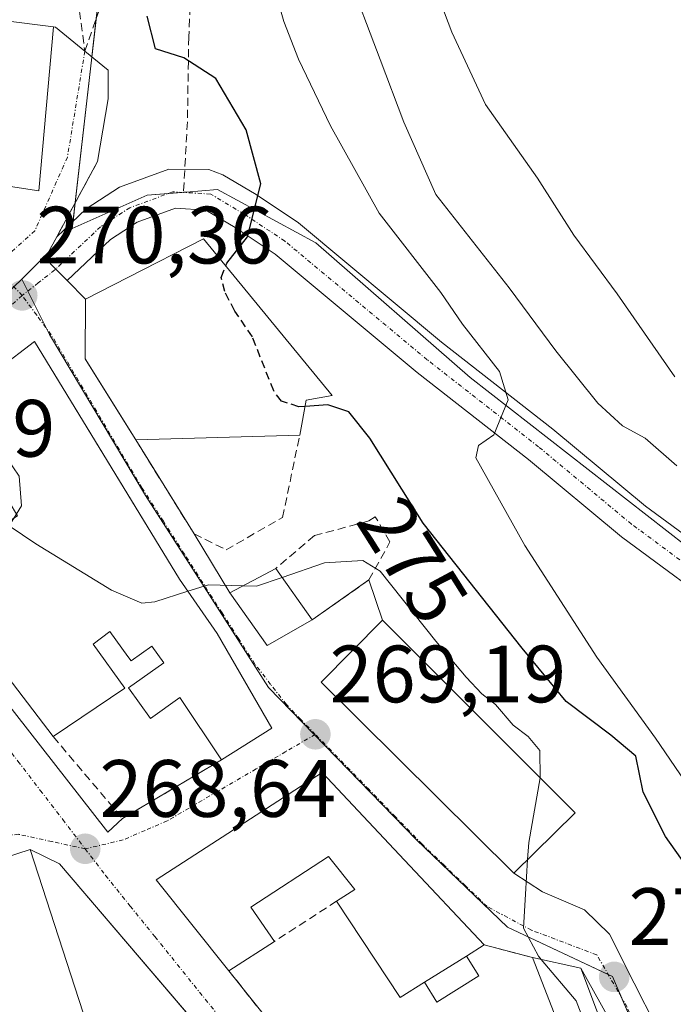
# Model space of a CAD drawing. Units: metres. Extents: x 611779 to 615260, y 4671490 to 4673859.
# Drawn here: x 612671 to 612751, y 4672637 to 4672759 of the extents above; entities that cross this region are included whole.
import ezdxf
from ezdxf.enums import TextEntityAlignment as Align

# ---------------------------------------------------------------- set-up
doc = ezdxf.new("R2010")
doc.units = ezdxf.units.M
doc.header["$MEASUREMENT"] = 0
doc.linetypes.add('TRAZO_Y_PUNTO', pattern=[1, 0.5, -0.25, 0, -0.25])
doc.linetypes.add('TRAZOSX2', pattern=[1.5, 1, -0.5])
for name, color, linetype, lineweight in [('Camino eje', 39, 'TRAZO_Y_PUNTO', 13), ('Carátula', 7, 'Continuous', 5), ('Curva de nivel maestra', 36, 'Continuous', 30), ('Curva de nivel maestra oculto', 36, 'TRAZOSX2', 30), ('Curva de nivel normal', 36, 'Continuous', 0), ('Edificación', 1, 'Continuous', 13), ('Edificación Cxs', 1, 'Continuous', 13), ('Edificación industrial', 135, 'Continuous', 13), ('Edificación industrial Cxs', 135, 'Continuous', 13), ('Edificación ligera', 1, 'Continuous', 0), ('Edificación ligera Cxs', 1, 'Continuous', 0), ('Elemento construido', 1, 'Continuous', 0), ('Matorral', 135, 'Continuous', 0), ('Matorral CxS', 135, 'Continuous', 0), ('Muro lineal', 1, 'TRAZOSX2', 13), ('Núcleo urbano', 19, 'Continuous', 0), ('Núcleo urbano CxS', 19, 'Continuous', 0), ('Obra de contención lineal', 1, 'TRAZOSX2', 13), ('Pista pavimentada', 135, 'Continuous', 13), ('Pista pavimentada Cxs', 135, 'Continuous', 0), ('Pista pavimentada eje', 135, 'TRAZO_Y_PUNTO', 0), ('Punto de cota en terreno', 7, 'Continuous', 0), ('Rótulo de curva de nivel directora', 19, 'Continuous', 0), ('Rótulo de punto de cota en terreno', 19, 'Continuous', 0), ('Senda', 19, 'TRAZOSX2', 0), ('Vía urbana Cxs', 5, 'Continuous', 0), ('Vía urbana eje', 5, 'TRAZO_Y_PUNTO', 0)]:
    doc.layers.add(name, color=color, linetype=linetype, lineweight=lineweight)
doc.styles.add('Arial', font='txt', dxfattribs={"height": 0.2})

# ---------------------------------------------------------------- blocks, each defined once
blk = doc.blocks.new('5PATER')
at = {"layer": 'Carátula', "linetype": 'Continuous', "lineweight": 5}
h = blk.add_hatch(color=250, dxfattribs=at)
edge = h.paths.add_edge_path()
edge.add_ellipse((0, 0.01), major_axis=(-1.33, -1.34), ratio=0.999422, start_angle=0, end_angle=360)
blk = doc.blocks.new('*U199')
at = {"layer": 'Vía urbana Cxs', "color": 5, "linetype": 'Continuous', "lineweight": 0}
for points in [[(612666.23, 4672738.83, 271.15), (612672.97, 4672737.79, 270.94), (612674.79, 4672758.01, 271.31), (612675.03, 4672757.97, 271.26), (612678.65, 4672755.02, 271.08), (612681.52, 4672752.67, 271.33), (612681.52, 4672749.14, 271.38), (612680.23, 4672741.42, 271.75), (612675.19, 4672732.14, 270.86), (612673.75, 4672729.49, 270.68), (612675.07, 4672728.15, 270.82), (612676.47, 4672726.73, 270.9), (612678.73, 4672724.44, 270.99), (612678.69, 4672717.09, 270.7), (612684.92, 4672707.07, 270.48), (612692.12, 4672695.48, 270.23), (612696.54, 4672688.21, 269.87), (612701.13, 4672681.7, 269.58), (612706.69, 4672684.9, 269.62), (612713.69, 4672689.82, 269.99), (612715.37, 4672684.83, 269.62), (612707.8, 4672677.19, 269.38), (612731.54, 4672653.64, 269.71), (612735.1, 4672651.35, 270.12), (612740.26, 4672649.13, 270.99), (612743.35, 4672646.11, 271.3), (612746.37, 4672640.08, 271.55), (612751.74, 4672629.56, 271.84)], [(612694.08, 4672633.07, 268.21), (612675.52, 4672654.81, 268.6), (612671.9, 4672656.55, 268.61), (612658.24, 4672652.12, 268.39), (612657.11, 4672653.26, 268.35), (612650.36, 4672651.08, 268.35), (612640.26, 4672647.82, 268.12), (612640.04, 4672647.59, 268.11), (612639.85, 4672647.35, 268.1), (612639.66, 4672647.09, 268.09), (612639.5, 4672646.82, 268.09), (612639.36, 4672646.54, 268.08), (612639.24, 4672646.25, 268.07), (612639.14, 4672645.95, 268.06), (612639.06, 4672645.64, 268.06), (612639.01, 4672645.33, 268.06), (612638.97, 4672645.02, 268.05), (612638.96, 4672644.71, 268.05), (612639.43, 4672640.27, 268.03), (612639.93, 4672635.84, 267.99)], [(612787.24, 4672555.33, 269.94), (612779.21, 4672572.96, 271.04), (612776.87, 4672577.11, 271.18), (612769.1, 4672591.11, 270.98), (612763.91, 4672598.89, 270.87), (612755.88, 4672613.15, 271.13), (612739.81, 4672641.93, 270.69), (612733.85, 4672643.23, 269.88), (612727.89, 4672644.79, 269.14), (612718.07, 4672655.25, 269.32), (612707.93, 4672666.05, 269.21), (612707.93, 4672666.05, 269.21), (612687.45, 4672652.83, 268.52), (612696.4, 4672641.6, 268.3), (612705.47, 4672630.19, 268.12), (612712.51, 4672619.37, 267.76), (612715.18, 4672614.46, 267.67), (612724.51, 4672595.79, 267.44), (612736.17, 4672563.9, 267.35)]]:
    blk.add_polyline3d(points, dxfattribs=at)
blk.add_polyline3d([(612649.09, 4672700.18, 269.52), (612681.48, 4672658.7, 268.66), (612683.3, 4672660.37, 268.72), (612695.49, 4672667.62, 269.18), (612701.71, 4672671.51, 269.26), (612694.98, 4672683.18, 269.76), (612690.31, 4672689.92, 270.01), (612672.43, 4672719.22, 270.43), (612650.39, 4672702.37, 269.55), (612649.09, 4672700.18, 269.52)], close=True, dxfattribs=at)
blk = doc.blocks.new('*U240')
at = {"layer": 'Edificación Cxs', "color": 1, "linetype": 'Continuous', "lineweight": 13}
for points in [[(612672.43, 4672719.22, 275.09), (612683.95, 4672700.35, 277.33), (612690.31, 4672689.92, 276.52), (612694.98, 4672683.18, 276.45), (612701.71, 4672671.51, 275.15), (612695.49, 4672667.62, 274.29), (612690.38, 4672675.3, 276.55), (612686.75, 4672672.71, 270.28), (612684.05, 4672676.49, 274.51), (612688.39, 4672679.59, 276.39), (612686.92, 4672681.65, 272.61), (612684.35, 4672679.81, 270.07), (612683.95, 4672680.38, 270.45), (612681.75, 4672683.44, 273.29), (612679.68, 4672681.89, 275.69), (612683.57, 4672676.44, 274.9), (612674.75, 4672670.48, 272.51), (612650.39, 4672702.37, 276.1), (612672.43, 4672719.22, 275.09)], [(612670.35, 4672697.7, 275.72), (612664.13, 4672708.07, 274.84), (612661.02, 4672705.48, 276.36), (612668.79, 4672696.67, 277.8), (612670.35, 4672697.7, 275.72)]]:
    blk.add_polyline3d(points, close=True, dxfattribs=at)

msp = doc.modelspace()

# ---------------------------------------------------------------- linework, layer by layer
at = {"layer": 'Camino eje', "color": 39, "linetype": 'TRAZO_Y_PUNTO', "lineweight": 13}
msp.add_polyline3d([(612672.91, 4672726.44, 270.51), (612670.92, 4672724.89, 270.33)], dxfattribs=at)
at = {"layer": 'Curva de nivel maestra', "color": 36, "linetype": 'Continuous', "lineweight": 30}
for points in [[(612696.05, 4672728.54, 275), (612696.18, 4672728.86, 275), (612698.72, 4672732.13, 275), (612700.36, 4672738.67, 275), (612698.56, 4672745.33, 275), (612694.79, 4672751.64, 275), (612690.86, 4672754.22, 275), (612687.36, 4672755.32, 275), (612686.32, 4672759.34, 275)], [(612771.16, 4672618.5, 275), (612771.34, 4672618.73, 275), (612774.28, 4672621.38, 275), (612774.84, 4672622.99, 275), (612772.61, 4672623.44, 275), (612768.86, 4672623.28, 275), (612765.27, 4672625.02, 275), (612763.66, 4672629.36, 275), (612762.87, 4672636.03, 275), (612761.34, 4672640.7, 275), (612758.44, 4672646.63, 275), (612750.25, 4672658.17, 275), (612747.48, 4672663.64, 275), (612746.58, 4672668.07, 275), (612743.52, 4672670.68, 275), (612738.01, 4672674.83, 275), (612732.56, 4672681.38, 275), (612720.39, 4672696.81, 275), (612713.78, 4672707.3, 275), (612711.19, 4672710.52, 275), (612708.61, 4672711.39, 275), (612705.8, 4672711.21, 275)]]:
    msp.add_polyline3d(points, dxfattribs=at)
at = {"layer": 'Curva de nivel maestra oculto', "color": 36, "linetype": 'TRAZOSX2', "lineweight": 30}
msp.add_polyline3d([(612705.8, 4672711.21, 275), (612705.05, 4672711.16, 275), (612702.91, 4672711.86, 275), (612701.95, 4672713.12, 275), (612699.31, 4672719.77, 275), (612697.16, 4672722.96, 275), (612695.9, 4672725.37, 275), (612695.46, 4672727.12, 275), (612696.05, 4672728.54, 275)], dxfattribs=at)
at = {"layer": 'Curva de nivel normal', "color": 36, "linetype": 'Continuous', "lineweight": 0}
for points in [[(612751.39, 4672714.87, 290), (612744.28, 4672725.1, 290), (612738.94, 4672732.34, 290), (612734.48, 4672739.35, 290), (612728.04, 4672748.44, 290), (612723.9, 4672757.35, 290), (612719.06, 4672770.18, 290)], [(612710.9, 4672764.96, 285), (612715.05, 4672754, 285), (612717.97, 4672746.26, 285), (612721.95, 4672737.33, 285), (612730.98, 4672725.85, 285), (612736.75, 4672718.05, 285), (612741.89, 4672711.6, 285), (612744.93, 4672708.8, 285), (612747.75, 4672707.3, 285), (612751.67, 4672703.88, 285)], [(612702.24, 4672762.03, 280), (612703.18, 4672758.68, 280), (612704.99, 4672754.03, 280), (612708.93, 4672745.8, 280), (612714.94, 4672735.06, 280), (612722.56, 4672725.26, 280), (612725.2, 4672721.34, 280), (612729.8, 4672715.53, 280), (612730.87, 4672712, 280), (612729.1, 4672707.7, 280), (612727.21, 4672706.38, 280), (612726.88, 4672704.85, 280), (612732.9, 4672694.05, 280), (612741.79, 4672680.28, 280), (612749.01, 4672670.3, 280), (612757.5, 4672657.88, 280)], [(612663.85, 4672712.66, 270), (612663.51, 4672711.35, 270), (612664.82, 4672708.6, 270), (612668.16, 4672706.04, 270), (612670.57, 4672702.61, 270), (612670.84, 4672698.94, 270), (612669.32, 4672696.49, 270), (612672.59, 4672694.26, 270), (612681.95, 4672688.56, 270), (612685.68, 4672686.93, 270), (612687.3, 4672687.11, 270), (612691.36, 4672688.41, 270)], [(612702.97, 4672690.12, 270), (612708.21, 4672691.93, 270), (612712.91, 4672692.2, 270), (612715.06, 4672690.87, 270), (612721.93, 4672682.24, 270), (612725.66, 4672677.81, 270), (612727.61, 4672675.76, 270), (612729.29, 4672674.44, 270), (612731.47, 4672671.89, 270), (612733.3, 4672670.5, 270), (612734.75, 4672668.78, 270), (612734.8, 4672665.4, 270)], [(612698.18, 4672689.08, 270), (612699.82, 4672689.03, 270), (612702.97, 4672690.12, 270)], [(612691.36, 4672688.41, 270), (612693.88, 4672689.21, 270), (612698.18, 4672689.08, 270)], [(612734.8, 4672665.4, 270), (612733.38, 4672657.44, 270), (612733.25, 4672655.33, 270)], [(612733.25, 4672655.33, 270), (612732.99, 4672651.05, 270), (612732.76, 4672646.87, 270), (612734.6, 4672643.39, 270), (612734.93, 4672642.99, 270)], [(612734.93, 4672642.99, 270), (612739.24, 4672637.89, 270), (612742.38, 4672629.75, 270), (612743.54, 4672623.67, 270), (612747, 4672615.69, 270), (612751.05, 4672611.03, 270), (612754.92, 4672608.69, 270), (612756.63, 4672606.65, 270), (612756.83, 4672604.11, 270), (612755.77, 4672599.72, 270), (612756.6, 4672596.46, 270), (612760.29, 4672592.47, 270), (612762.29, 4672589.66, 270)]]:
    msp.add_polyline3d(points, dxfattribs=at)
at = {"layer": 'Edificación', "color": 1, "linetype": 'Continuous', "lineweight": 13}
for points in [[(612674.79, 4672758.01, 276.92), (612672.97, 4672737.79, 276.14), (612666.23, 4672738.83, 275.38), (612663.12, 4672748.94, 275.75), (612664.42, 4672758.53, 276.9), (612666.49, 4672764.75, 277.13), (612669.86, 4672763.45, 276.88), (612668.57, 4672758.79, 277.53), (612674.79, 4672758.01, 276.92)], [(612674.75, 4672670.48, 272.51), (612650.39, 4672702.37, 276.1), (612672.43, 4672719.22, 275.09)], [(612672.43, 4672719.22, 275.09), (612683.95, 4672700.35, 277.33), (612690.31, 4672689.92, 276.52), (612694.98, 4672683.18, 276.45), (612701.71, 4672671.51, 275.15), (612695.49, 4672667.62, 274.29)], [(612706.69, 4672684.9, 275.11), (612701.13, 4672681.7, 272.78), (612696.54, 4672688.21, 275.2), (612702.19, 4672691.21, 275.59)], [(612702.19, 4672691.21, 275.59), (612706.69, 4672684.9, 275.11)], [(612695.49, 4672667.62, 274.29), (612690.38, 4672675.3, 276.55), (612686.75, 4672672.71, 270.28), (612684.05, 4672676.49, 274.51), (612688.39, 4672679.59, 276.39), (612686.92, 4672681.65, 272.61), (612684.35, 4672679.81, 270.07), (612683.95, 4672680.38, 270.45), (612681.75, 4672683.44, 273.29), (612679.68, 4672681.89, 275.69), (612683.57, 4672676.44, 274.9), (612674.75, 4672670.48, 272.51)], [(612696.4, 4672641.6, 276.78), (612687.45, 4672652.83, 275.93), (612707.93, 4672666.05, 278.99), (612718.07, 4672655.25, 276.77), (612727.89, 4672644.79, 272.63)], [(612674.21, 4672602.94, 274.92), (612658.24, 4672652.12, 278.32), (612671.9, 4672656.55, 278.55), (612683.95, 4672619.42, 278.91), (612687.71, 4672607.82, 278.18)], [(612709.7, 4672650.18, 273.84), (612711.93, 4672651.62, 277.87), (612708.7, 4672655.68, 277.86), (612699.11, 4672649.46, 279.08), (612702.02, 4672645.22, 278.78)], [(612720.53, 4672640.19, 273.39), (612717.52, 4672638.31, 274.74), (612709.7, 4672650.18, 273.84)], [(612702.02, 4672645.22, 278.78), (612696.4, 4672641.6, 276.78)], [(612727.89, 4672644.79, 272.63), (612725.7, 4672643.42, 272.65)], [(612720.53, 4672640.19, 273.39), (612725.7, 4672643.42, 272.65)], [(612737.26, 4672624.23, 273.51), (612740.64, 4672625.8, 276.15), (612733.85, 4672643.23, 275.56)], [(612733.85, 4672643.23, 275.56), (612739.81, 4672641.93, 274.69), (612749.23, 4672616.87, 275.06)]]:
    msp.add_polyline3d(points, dxfattribs=at)
at = {"layer": 'Edificación Cxs', "color": 1, "linetype": 'Continuous', "lineweight": 13}
for points in [[(612674.79, 4672758.01, 276.92), (612672.97, 4672737.79, 276.14), (612666.23, 4672738.83, 275.38), (612663.12, 4672748.94, 275.75), (612664.42, 4672758.53, 276.9), (612666.49, 4672764.75, 277.13), (612669.86, 4672763.45, 276.88), (612668.57, 4672758.79, 277.53), (612674.79, 4672758.01, 276.92)], [(612706.69, 4672684.9, 275.11), (612701.13, 4672681.7, 272.78), (612696.54, 4672688.21, 275.2), (612702.19, 4672691.21, 275.59), (612706.69, 4672684.9, 275.11)], [(612725.7, 4672643.42, 272.66), (612720.53, 4672640.19, 273.39), (612717.52, 4672638.31, 274.74), (612709.7, 4672650.18, 273.84), (612711.93, 4672651.62, 277.87), (612708.7, 4672655.68, 277.86), (612699.11, 4672649.46, 279.08), (612702.02, 4672645.22, 278.78), (612696.4, 4672641.6, 276.78), (612687.45, 4672652.83, 275.93), (612707.93, 4672666.05, 278.99), (612718.07, 4672655.25, 276.77), (612727.89, 4672644.79, 272.63), (612725.7, 4672643.42, 272.66)], [(612683.95, 4672606.46, 280.15), (612674.21, 4672602.94, 274.92), (612658.24, 4672652.12, 278.32), (612671.9, 4672656.55, 278.55), (612683.95, 4672619.42, 278.91), (612687.71, 4672607.82, 278.18), (612683.95, 4672606.46, 280.15)]]:
    msp.add_polyline3d(points, close=True, dxfattribs=at)
msp.add_polyline3d([(612752.94, 4672587.34, 272.14), (612749.23, 4672592.77, 272.02), (612743.34, 4672601.4, 272.03), (612749.21, 4672602.76, 275.98), (612749.23, 4672602.87, 276), (612750.69, 4672611.08, 275.34), (612749.23, 4672610.64, 275.18), (612742.14, 4672608.49, 269.75), (612737.26, 4672624.23, 273.51), (612740.64, 4672625.8, 276.15), (612733.85, 4672643.23, 275.56), (612739.81, 4672641.93, 274.69), (612749.23, 4672616.87, 275.06), (612749.23, 4672616.87, 275.06), (612751.21, 4672611.6, 275.82), (612755.88, 4672613.15, 275.82)], dxfattribs=at)
at = {"layer": 'Edificación industrial', "color": 135, "linetype": 'Continuous', "lineweight": 13}
for points in [[(612684.92, 4672707.07, 275.44), (612683.95, 4672708.64, 276.52), (612678.69, 4672717.09, 272.91), (612678.73, 4672724.44, 273.32), (612683.95, 4672727.11, 275.62), (612693.3, 4672731.89, 276.24), (612709.14, 4672712.56, 279.04), (612705.94, 4672711.98, 278.8), (612705.15, 4672707.67, 277.26)], [(612705.15, 4672707.67, 277.26), (612684.92, 4672707.07, 275.44)], [(612739.1, 4672661.1, 273.21), (612731.54, 4672653.64, 273.44), (612707.8, 4672677.19, 271.91), (612715.37, 4672684.83, 271.44), (612739.1, 4672661.1, 273.21)]]:
    msp.add_polyline3d(points, dxfattribs=at)
at = {"layer": 'Edificación industrial Cxs', "color": 135, "linetype": 'Continuous', "lineweight": 13}
for points in [[(612705.15, 4672707.67, 277.26), (612684.92, 4672707.07, 275.44), (612683.95, 4672708.64, 276.52), (612678.69, 4672717.09, 272.91), (612678.73, 4672724.44, 273.32), (612683.95, 4672727.11, 275.62), (612693.3, 4672731.89, 276.24), (612709.14, 4672712.56, 279.04), (612705.94, 4672711.98, 278.8), (612705.15, 4672707.67, 277.26)], [(612739.1, 4672661.1, 273.21), (612731.54, 4672653.64, 273.44), (612707.8, 4672677.19, 271.91), (612715.37, 4672684.83, 271.44), (612739.1, 4672661.1, 273.21)]]:
    msp.add_polyline3d(points, close=True, dxfattribs=at)
at = {"layer": 'Edificación ligera', "color": 1, "linetype": 'Continuous', "lineweight": 0}
for points in [[(612720.53, 4672640.19, 273.39), (612725.7, 4672643.42, 272.65)], [(612725.7, 4672643.42, 272.65), (612727.24, 4672640.98, 269.73), (612722.05, 4672637.74, 269.89), (612720.53, 4672640.19, 273.39)]]:
    msp.add_polyline3d(points, dxfattribs=at)
at = {"layer": 'Edificación ligera Cxs', "color": 1, "linetype": 'Continuous', "lineweight": 0}
msp.add_polyline3d([(612720.53, 4672640.19, 273.39), (612725.7, 4672643.42, 272.66), (612727.24, 4672640.98, 269.73), (612722.05, 4672637.74, 269.89), (612720.53, 4672640.19, 273.39)], close=True, dxfattribs=at)
at = {"layer": 'Elemento construido', "color": 1, "linetype": 'Continuous', "lineweight": 0}
for points in [[(612649.09, 4672700.18, 270), (612681.48, 4672658.7, 269.41)], [(612675.52, 4672654.81, 268.64), (612707.4, 4672617.47, 268.89)]]:
    msp.add_polyline3d(points, dxfattribs=at)
at = {"layer": 'Matorral', "color": 135, "linetype": 'Continuous', "lineweight": 0}
for points in [[(612677.1, 4672733.15, 271.1), (612677.2, 4672734.04, 271.09), (612677.46, 4672736.33, 271.05), (612679.51, 4672754.3, 271.14), (612679.51, 4672754.31, 271.14), (612680.05, 4672759.08, 271.3), (612680.2, 4672760.33, 271.35), (612687.87, 4672834.47, 275.82), (612684, 4672852.38, 280.18), (612683.68, 4672853.82, 280.69), (612677.48, 4672882.45, 291.96)], [(612793.39, 4672685.76, 291.91), (612788.02, 4672680.94, 290.99), (612784.01, 4672677.35, 289.5), (612780.54, 4672674.25, 287.61), (612772.05, 4672680.29, 286.66), (612757.67, 4672690.55, 284.38), (612752.84, 4672693.99, 283.54), (612726.17, 4672714.76, 279.22), (612707.13, 4672731.38, 276.06), (612695.01, 4672737.96, 274.15), (612691.15, 4672737.65, 273.55), (612691.01, 4672737.64, 273.53), (612690.81, 4672737.63, 273.5), (612690.59, 4672737.61, 273.46), (612689, 4672737.48, 273.22), (612686.35, 4672737.27, 272.81), (612677.1, 4672733.15, 271.1)]]:
    msp.add_polyline3d(points, dxfattribs=at)
at = {"layer": 'Matorral CxS', "color": 135, "linetype": 'Continuous', "lineweight": 0}
msp.add_polyline3d([(612752.84, 4672693.99, 283.54), (612726.18, 4672714.76, 279.22), (612707.13, 4672731.38, 276.06), (612695.01, 4672737.96, 274.15), (612691.15, 4672737.65, 273.55), (612691.01, 4672737.64, 273.53), (612686.35, 4672737.27, 272.81), (612677.1, 4672733.15, 271.1), (612679.51, 4672754.3, 271.14), (612680.2, 4672760.33, 271.35), (612687.87, 4672834.47, 275.82), (612684, 4672852.37, 280.18), (612683.68, 4672853.82, 280.69), (612677.48, 4672882.45, 291.96)], dxfattribs=at)
at = {"layer": 'Muro lineal', "color": 1, "linetype": 'TRAZOSX2', "lineweight": 13}
for points in [[(612684.92, 4672707.07, 275.44), (612692.12, 4672695.48, 272.29), (612696.07, 4672693.53, 270.65), (612703.03, 4672697.51, 272.48), (612705.15, 4672707.67, 277.26)], [(612706.69, 4672684.9, 275.11), (612713.69, 4672689.82, 271.17), (612716.28, 4672694.49, 272.9), (612714.47, 4672697.6, 273.57), (612713.69, 4672697.08, 273.17), (612706.95, 4672695.27, 273.04), (612702.19, 4672691.21, 275.59)], [(612674.75, 4672670.48, 272.51), (612683.3, 4672660.37, 271.32), (612695.49, 4672667.62, 274.29)], [(612709.7, 4672650.18, 273.84), (612702.02, 4672645.22, 278.78)], [(612727.89, 4672644.79, 272.63), (612733.85, 4672643.23, 275.56)], [(612696.4, 4672641.6, 276.78), (612705.47, 4672630.19, 275.01)]]:
    msp.add_polyline3d(points, dxfattribs=at)
at = {"layer": 'Núcleo urbano', "color": 19, "linetype": 'Continuous', "lineweight": 0}
for points in [[(612677.1, 4672733.15, 271.1), (612677.2, 4672734.04, 271.09), (612677.46, 4672736.33, 271.05), (612679.51, 4672754.3, 271.14), (612679.51, 4672754.31, 271.14), (612680.05, 4672759.08, 271.3), (612680.2, 4672760.33, 271.35), (612687.87, 4672834.47, 275.82), (612684, 4672852.38, 280.18), (612683.68, 4672853.82, 280.69), (612677.48, 4672882.45, 291.96)], [(612670.88, 4672726.89, 270.35), (612669.91, 4672725.96, 270.32), (612643.97, 4672701.19, 269.4), (612643.87, 4672701.1, 269.39), (612643.3, 4672701.79, 269.41), (612613.4, 4672737.7, 270.96), (612599.78, 4672754.05, 270.67), (612597.85, 4672755.73, 270.48)], [(612670.88, 4672726.89, 270.35), (612669.91, 4672725.96, 270.32), (612643.97, 4672701.19, 269.4), (612643.87, 4672701.1, 269.39), (612643.3, 4672701.79, 269.41), (612613.4, 4672737.7, 270.96), (612599.78, 4672754.05, 270.67), (612597.85, 4672755.73, 270.48)], [(612793.39, 4672685.76, 291.91), (612788.02, 4672680.94, 290.99), (612784.01, 4672677.35, 289.5), (612780.54, 4672674.25, 287.61), (612772.05, 4672680.29, 286.66), (612757.67, 4672690.55, 284.38), (612752.84, 4672693.99, 283.54), (612726.17, 4672714.76, 279.22), (612707.13, 4672731.38, 276.06), (612695.01, 4672737.96, 274.15), (612691.15, 4672737.65, 273.55), (612691.01, 4672737.64, 273.53), (612690.81, 4672737.63, 273.5), (612690.59, 4672737.61, 273.46), (612689, 4672737.48, 273.22), (612686.35, 4672737.27, 272.81), (612677.1, 4672733.15, 271.1)], [(612677.1, 4672733.15, 271.1), (612674.09, 4672730.12, 270.73), (612670.88, 4672726.89, 270.35)], [(612670.88, 4672726.89, 270.35), (612671.62, 4672725.43, 270.37), (612673.94, 4672720.81, 270.5), (612674.3, 4672720.09, 270.51), (612686.12, 4672700.22, 270.34), (612693.35, 4672688.95, 269.93), (612701.3, 4672676.53, 269.41), (612706.87, 4672670.8, 269.22), (612706.97, 4672670.7, 269.22), (612719.55, 4672657.75, 269.29), (612730.75, 4672646.98, 269.68), (612743.2, 4672641.13, 271.26), (612743.71, 4672640.88, 271.31), (612744.8, 4672638.37, 271.46), (612748.52, 4672629.72, 271.81)], [(612670.88, 4672726.89, 270.35), (612671.62, 4672725.43, 270.37), (612673.94, 4672720.81, 270.5), (612674.3, 4672720.09, 270.51), (612686.12, 4672700.22, 270.34), (612693.35, 4672688.95, 269.93), (612701.3, 4672676.53, 269.41), (612706.87, 4672670.8, 269.22), (612706.97, 4672670.7, 269.22), (612719.55, 4672657.75, 269.29), (612730.75, 4672646.98, 269.68), (612743.2, 4672641.13, 271.26), (612743.71, 4672640.88, 271.31), (612744.8, 4672638.37, 271.46), (612748.52, 4672629.72, 271.81)]]:
    msp.add_polyline3d(points, dxfattribs=at)
at = {"layer": 'Núcleo urbano CxS', "color": 19, "linetype": 'Continuous', "lineweight": 0}
for points in [[(612677.48, 4672882.45, 291.96), (612683.68, 4672853.82, 280.69), (612684, 4672852.37, 280.18), (612687.87, 4672834.47, 275.82), (612680.2, 4672760.33, 271.35), (612679.51, 4672754.3, 271.14), (612677.1, 4672733.15, 271.1), (612677.1, 4672733.15, 271.1), (612670.88, 4672726.89, 270.35), (612643.87, 4672701.1, 269.39), (612643.31, 4672701.79, 269.41), (612613.4, 4672737.7, 270.96), (612599.79, 4672754.05, 270.67), (612597.85, 4672755.73, 270.48), (612575.71, 4672774.98, 269.92), (612571.61, 4672777.1, 269.85), (612578.41, 4672786.31, 271.43), (612580.44, 4672789.05, 271.9), (612582.78, 4672792.23, 272.98), (612596.28, 4672810.51, 278.29), (612579.33, 4672829.01, 279.97), (612553.32, 4672857.4, 283.15), (612549.27, 4672868.88, 284.23)], [(612599.79, 4672754.05, 270.67), (612613.4, 4672737.7, 270.96), (612643.31, 4672701.79, 269.41), (612643.87, 4672701.1, 269.39), (612670.88, 4672726.89, 270.35), (612670.88, 4672726.89, 270.35), (612674.3, 4672720.09, 270.51), (612686.13, 4672700.22, 270.34), (612693.35, 4672688.95, 269.93), (612701.3, 4672676.53, 269.41), (612706.87, 4672670.8, 269.22), (612719.55, 4672657.75, 269.29), (612730.75, 4672646.98, 269.68), (612743.71, 4672640.88, 271.31), (612748.52, 4672629.72, 271.81), (612710.71, 4672616.48, 267.72), (612643.01, 4672592.76, 267.07), (612638.15, 4672624.18, 267.66), (612638.01, 4672626.77, 267.71), (612635.7, 4672629.34, 267.69), (612632.25, 4672633.2, 267.75), (612624.93, 4672624.91, 267.18), (612586.74, 4672591.38, 265.74)], [(612751.73, 4672622.26, 271.67), (612748.52, 4672629.72, 271.81), (612743.71, 4672640.88, 271.31), (612730.75, 4672646.98, 269.68), (612719.55, 4672657.75, 269.29), (612706.87, 4672670.8, 269.22), (612701.3, 4672676.53, 269.41), (612693.35, 4672688.95, 269.93), (612686.13, 4672700.22, 270.34), (612674.3, 4672720.09, 270.51), (612670.88, 4672726.89, 270.35), (612677.1, 4672733.15, 271.1), (612686.35, 4672737.27, 272.81), (612691.01, 4672737.64, 273.53), (612691.15, 4672737.65, 273.55), (612695.01, 4672737.96, 274.15), (612707.13, 4672731.38, 276.06), (612726.18, 4672714.76, 279.22), (612752.84, 4672693.99, 283.54)]]:
    msp.add_polyline3d(points, dxfattribs=at)
at = {"layer": 'Obra de contención lineal', "color": 1, "linetype": 'TRAZOSX2', "lineweight": 13}
msp.add_polyline3d([(612680.23, 4672741.42, 272.15), (612673.75, 4672729.49, 270.94)], dxfattribs=at)
at = {"layer": 'Pista pavimentada', "color": 135, "linetype": 'Continuous', "lineweight": 13}
for points in [[(612675.19, 4672732.14, 270.86), (612678.83, 4672735.58, 271.44), (612682.93, 4672738.25, 272.51), (612688.99, 4672740.47, 273.42), (612693.94, 4672740.42, 274.06), (612695.65, 4672739.79, 274.28), (612699.76, 4672737.33, 274.82), (612705.01, 4672733.84, 275.63), (612722.64, 4672719.15, 278.61), (612736.37, 4672708.41, 280.67), (612747.8, 4672698.9, 282.68), (612761.71, 4672688.65, 284.88)], [(612952.54, 4672575.58, 292.67), (612948.34, 4672574.8, 292.51), (612938.25, 4672577.15, 292.06), (612924.25, 4672581.68, 291.55), (612895.54, 4672594.51, 290.83), (612877.57, 4672603.34, 290.46), (612849.06, 4672616.45, 290.02), (612836.96, 4672624.34, 289.77), (612825.12, 4672633.62, 289.71), (612810.62, 4672643.31, 289.44), (612798.56, 4672651.85, 289.18), (612786.87, 4672662.13, 288.45), (612758.77, 4672684.84, 284.68), (612744.83, 4672695.11, 282.54), (612733.35, 4672704.66, 280.56), (612719.61, 4672715.4, 278.14), (612702.12, 4672729.98, 275.46), (612697.19, 4672733.26, 274.4), (612693.56, 4672735.43, 273.83), (612689.82, 4672735.65, 273.24), (612685.1, 4672733.92, 272.41), (612681.82, 4672731.78, 271.82), (612676.47, 4672726.73, 270.9)], [(612673.75, 4672729.49, 270.68), (612675.19, 4672732.14, 270.86)], [(612676.47, 4672726.73, 270.9), (612675.07, 4672728.15, 270.82), (612673.75, 4672729.49, 270.68)]]:
    msp.add_polyline3d(points, dxfattribs=at)
at = {"layer": 'Pista pavimentada Cxs', "color": 135, "linetype": 'Continuous', "lineweight": 0}
msp.add_polyline3d([(612758.77, 4672684.84, 284.68), (612744.83, 4672695.11, 282.54), (612733.35, 4672704.66, 280.56), (612719.61, 4672715.4, 278.14), (612702.12, 4672729.98, 275.46), (612697.19, 4672733.26, 274.4), (612693.56, 4672735.43, 273.83), (612689.82, 4672735.65, 273.24), (612685.1, 4672733.92, 272.41), (612681.82, 4672731.78, 271.82), (612676.47, 4672726.73, 270.9), (612675.07, 4672728.15, 270.82), (612673.75, 4672729.49, 270.68), (612675.19, 4672732.14, 270.86), (612678.83, 4672735.58, 271.44), (612682.93, 4672738.25, 272.51), (612688.99, 4672740.47, 273.42), (612693.94, 4672740.42, 274.06), (612695.65, 4672739.79, 274.28), (612699.76, 4672737.33, 274.82), (612705.01, 4672733.84, 275.63), (612722.64, 4672719.15, 278.61), (612736.37, 4672708.41, 280.67), (612747.8, 4672698.9, 282.68), (612761.71, 4672688.65, 284.88)], dxfattribs=at)
at = {"layer": 'Pista pavimentada eje', "color": 135, "linetype": 'TRAZO_Y_PUNTO', "lineweight": 0}
for points in [[(612690.81, 4672737.6, 273.49), (612689.52, 4672737.67, 273.31), (612684.2, 4672735.72, 272.45), (612680.58, 4672733.36, 271.78), (612674.95, 4672728.04, 270.8), (612672.91, 4672726.44, 270.51)], [(612951.42, 4672577.72, 292.59), (612948.4, 4672577.16, 292.44), (612938.87, 4672579.38, 291.98), (612925.08, 4672583.84, 291.53), (612896.52, 4672596.6, 290.84), (612850.38, 4672618.47, 290.07), (612838.13, 4672625.97, 289.81), (612826.29, 4672635.24, 289.76), (612811.75, 4672644.96, 289.51), (612799.8, 4672653.42, 289.23), (612788.16, 4672663.66, 288.37), (612759.99, 4672686.42, 284.72), (612746.06, 4672696.69, 282.54), (612734.61, 4672706.22, 280.62), (612720.87, 4672716.96, 278.3), (612703.32, 4672731.59, 275.5), (612698.26, 4672734.95, 274.58), (612694.17, 4672737.4, 274), (612690.81, 4672737.6, 273.49)]]:
    msp.add_polyline3d(points, dxfattribs=at)
at = {"layer": 'Senda', "color": 19, "linetype": 'TRAZOSX2', "lineweight": 0}
for points in [[(612678.65, 4672755.02, 271.08), (612682.85, 4672767.14, 272.2), (612684.33, 4672777.3, 273.12), (612686.66, 4672794.87, 275.06)], [(612692.1, 4672769.48, 277.55), (612691.46, 4672756.78, 275.34), (612691.3, 4672746.3, 274.1), (612690.81, 4672737.6, 273.49)], [(612677.98, 4672759.95, 271.14), (612678.65, 4672755.02, 271.08)]]:
    msp.add_polyline3d(points, dxfattribs=at)
at = {"layer": 'Vía urbana Cxs', "color": 5, "linetype": 'Continuous', "lineweight": 0}
for points in [[(612664.42, 4672758.53, 273.67), (612663.12, 4672748.94, 272.31), (612666.23, 4672738.83, 271.15), (612672.97, 4672737.79, 270.94), (612674.79, 4672758.01, 271.31)], [(612674.79, 4672758.01, 271.31), (612675.03, 4672757.97, 271.26), (612678.65, 4672755.02, 271.08), (612681.52, 4672752.67, 271.33), (612681.52, 4672749.14, 271.38), (612680.23, 4672741.42, 271.75)], [(612680.23, 4672741.42, 271.75), (612675.19, 4672732.14, 270.86)], [(612673.75, 4672729.49, 270.68), (612675.19, 4672732.14, 270.86)], [(612676.47, 4672726.73, 270.9), (612675.07, 4672728.15, 270.82), (612673.75, 4672729.49, 270.68)], [(612676.47, 4672726.73, 270.9), (612678.73, 4672724.44, 270.99)], [(612678.73, 4672724.44, 270.99), (612678.69, 4672717.09, 270.7), (612684.92, 4672707.07, 270.48)], [(612672.43, 4672719.22, 270.43), (612650.39, 4672702.37, 269.55)], [(612695.49, 4672667.62, 269.18), (612701.71, 4672671.51, 269.26), (612694.98, 4672683.18, 269.76), (612690.31, 4672689.92, 270.01), (612672.43, 4672719.22, 270.43)], [(612684.92, 4672707.07, 270.48), (612692.12, 4672695.48, 270.23)], [(612649.09, 4672700.18, 269.52), (612681.48, 4672658.7, 268.66)], [(612692.12, 4672695.48, 270.23), (612696.54, 4672688.21, 269.87)], [(612706.69, 4672684.9, 269.62), (612713.69, 4672689.82, 269.99)], [(612713.69, 4672689.82, 269.99), (612715.37, 4672684.83, 269.62)], [(612696.54, 4672688.21, 269.87), (612701.13, 4672681.7, 269.58), (612706.69, 4672684.9, 269.62)], [(612715.37, 4672684.83, 269.62), (612707.8, 4672677.19, 269.38), (612731.54, 4672653.64, 269.71)], [(612683.3, 4672660.37, 268.72), (612695.49, 4672667.62, 269.18)], [(612707.93, 4672666.05, 269.21), (612687.45, 4672652.83, 268.52), (612696.4, 4672641.6, 268.3)], [(612718.07, 4672655.25, 269.32), (612707.93, 4672666.05, 269.21)], [(612681.48, 4672658.7, 268.66), (612683.3, 4672660.37, 268.72)], [(612671.9, 4672656.55, 268.61), (612658.24, 4672652.12, 268.39)], [(612675.52, 4672654.81, 268.6), (612671.9, 4672656.55, 268.61)], [(612707.4, 4672617.47, 267.82), (612694.08, 4672633.07, 268.21), (612675.52, 4672654.81, 268.6)], [(612727.89, 4672644.79, 269.14), (612718.07, 4672655.25, 269.32)], [(612731.54, 4672653.64, 269.71), (612735.1, 4672651.35, 270.12), (612740.26, 4672649.13, 270.99), (612743.35, 4672646.11, 271.3), (612746.37, 4672640.08, 271.55), (612751.74, 4672629.56, 271.84)], [(612733.85, 4672643.23, 269.88), (612727.89, 4672644.79, 269.14)], [(612739.81, 4672641.93, 270.69), (612733.85, 4672643.23, 269.88)], [(612696.4, 4672641.6, 268.3), (612705.47, 4672630.19, 268.12)], [(612755.88, 4672613.15, 271.13), (612739.81, 4672641.93, 270.69)]]:
    msp.add_polyline3d(points, dxfattribs=at)
at = {"layer": 'Vía urbana eje', "color": 5, "linetype": 'TRAZO_Y_PUNTO', "lineweight": 0}
for points in [[(612678.65, 4672755.02, 271.08), (612676.5, 4672741.95, 270.65), (612672.48, 4672732.85, 270.6), (612667.57, 4672728.46, 270.35)], [(612667.57, 4672728.46, 270.35), (612670.92, 4672724.89, 270.33)], [(612670.92, 4672724.89, 270.33), (612667.56, 4672721.91, 270.14), (612664.21, 4672718.93, 269.99), (612660.85, 4672715.95, 269.9), (612657.5, 4672712.97, 269.73), (612654.14, 4672710, 269.69), (612650.79, 4672707.02, 269.54), (612647.43, 4672704.04, 269.46), (612644.08, 4672701.06, 269.39)], [(612707.07, 4672670.76, 269.22), (612705.28, 4672672.6, 269.26), (612703.5, 4672674.44, 269.34), (612701.56, 4672676.93, 269.41), (612699.62, 4672679.43, 269.52), (612697.6, 4672682.58, 269.66), (612695.57, 4672685.74, 269.81), (612690.94, 4672692.98, 270.15), (612688.33, 4672697.05, 270.29), (612685.72, 4672701.13, 270.36), (612683.47, 4672704.91, 270.44), (612681.23, 4672708.69, 270.5), (612678.99, 4672712.48, 270.59), (612674.51, 4672720.04, 270.52), (612672.71, 4672722.47, 270.43), (612670.92, 4672724.89, 270.33)], [(612644.08, 4672701.06, 269.39), (612646.4, 4672698.28, 269.43), (612651.04, 4672692.7, 269.56), (612656.57, 4672685.49, 269.46), (612659.33, 4672681.88, 269.35), (612662.1, 4672678.28, 269.25), (612664.87, 4672674.67, 269.12), (612667.63, 4672671.06, 269.04), (612670.4, 4672667.46, 268.93), (612673.16, 4672663.85, 268.81), (612675.93, 4672660.25, 268.7), (612678.69, 4672656.64, 268.62)], [(612707.07, 4672670.76, 269.22), (612703.42, 4672668.63, 269.15), (612699.76, 4672666.49, 269.11), (612692.46, 4672662.23, 268.85), (612688.8, 4672660.09, 268.75), (612686.09, 4672658.92, 268.64), (612683.37, 4672657.74, 268.62), (612678.69, 4672656.64, 268.62)], [(612783.04, 4672568.91, 270.89), (612779.12, 4672577.07, 271.14), (612777.15, 4672581.14, 271.37), (612773.23, 4672589.3, 271.32), (612771.14, 4672592.07, 271.09), (612769.05, 4672594.85, 271.03), (612763.69, 4672603.13, 270.73), (612761.02, 4672607.28, 270.72), (612755.66, 4672615.56, 271.31), (612753.8, 4672618.89, 271.54), (612751.93, 4672622.22, 271.67), (612750.33, 4672625.94, 271.72), (612748.73, 4672629.67, 271.82), (612747.12, 4672633.39, 271.74), (612745.52, 4672637.12, 271.49), (612741.78, 4672643.57, 271.07), (612733.71, 4672646.61, 270), (612728.26, 4672649.52, 269.64), (612725.59, 4672652.09, 269.42), (612722.91, 4672654.65, 269.34), (612720.24, 4672657.22, 269.29), (612716.95, 4672660.6, 269.28), (612713.66, 4672663.99, 269.24), (612707.07, 4672670.76, 269.22)], [(612678.69, 4672656.64, 268.62), (612674.58, 4672657.54, 268.62), (612670.46, 4672658.43, 268.57), (612665.26, 4672657.99, 268.43), (612661.17, 4672656.87, 268.37), (612657.07, 4672655.74, 268.34), (612652.98, 4672654.61, 268.34), (612648.76, 4672653.45, 268.32), (612644.54, 4672652.28, 268.26), (612640.32, 4672651.12, 268.14), (612636.11, 4672649.96, 267.98)], [(612678.69, 4672656.64, 268.62), (612681.2, 4672653.37, 268.54), (612684.24, 4672649.59, 268.48), (612687.29, 4672645.81, 268.41), (612705.53, 4672623.13, 267.85), (612713.36, 4672612.18, 267.64), (612715.28, 4672608.14, 267.6), (612717.19, 4672604.1, 267.53), (612719.11, 4672600.07, 267.49), (612721.02, 4672596.03, 267.44), (612722.94, 4672591.99, 267.39)]]:
    msp.add_polyline3d(points, dxfattribs=at)

# ---------------------------------------------------------------- block references
at = {"layer": 'Edificación Cxs', "color": 1, "linetype": 'Continuous', "lineweight": 13}
msp.add_blockref('*U240', (0, 0), dxfattribs=at)
at = {"layer": 'Punto de cota en terreno', "linetype": 'Continuous', "lineweight": 0}
for p in [(612670.93, 4672724.89, 270.36), (612707.08, 4672670.76, 269.19), (612678.7, 4672656.64, 268.64), (612743.93, 4672640.84, 271.36)]:
    msp.add_blockref('5PATER', p, dxfattribs=at)
at = {"layer": 'Vía urbana Cxs', "color": 5, "linetype": 'Continuous', "lineweight": 0}
msp.add_blockref('*U199', (0, 0), dxfattribs=at)

# ---------------------------------------------------------------- texts
at = {"layer": 'Rótulo de curva de nivel directora', "color": 19, "linetype": 'Continuous', "lineweight": 0, "style": 'Arial'}
msp.add_text('275', height=7, rotation=-57.7839, dxfattribs=at).set_placement((612719.1, 4672692.24), align=Align.MIDDLE_CENTER)
at = {"layer": 'Rótulo de punto de cota en terreno', "color": 19, "linetype": 'Continuous', "lineweight": 0, "style": 'Arial'}
for s, p in [('270,36', (612672.69, 4672726.65)), ('269,39', (612645.85, 4672702.82)), ('269,19', (612708.84, 4672672.52)), ('268,64', (612680.46, 4672658.4)), ('271,36', (612745.69, 4672642.6))]:
    msp.add_text(s, height=7, dxfattribs=at).set_placement(p, align=Align.BOTTOM_LEFT)

doc.saveas('drawing.dxf')
